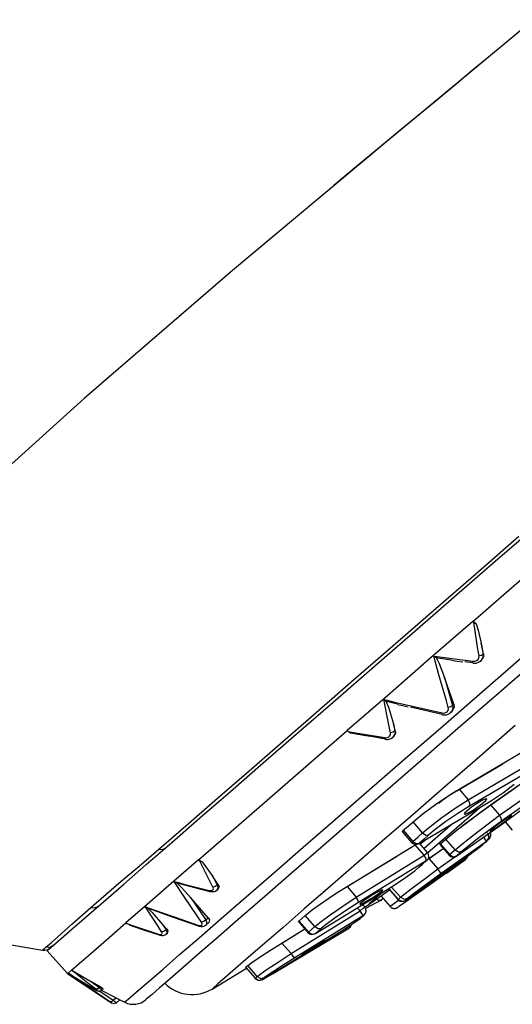
# Model space of a CAD drawing. Units: millimetres. Extents: x -1102 to 298, y -300 to 675.
# Drawn here: x -563 to -538, y 274 to 325 of the extents above; entities that cross this region are included whole.
import ezdxf

# ---------------------------------------------------------------- set-up
doc = ezdxf.new("R2010")
doc.units = ezdxf.units.MM
doc.header["$LTSCALE"] = 32.67
doc.layers.add('DWG', color=7, linetype='CONTINUOUS')

msp = doc.modelspace()

# ---------------------------------------------------------------- linework, layer by layer
at = {"layer": 'DWG', "color": 7, "linetype": 'Continuous'}
for p, q in [((-536.456, 324.931), (-544.303, 318.414)), ((-538.799, 322.976), (-539.641, 322.277)), ((-539.641, 322.277), (-540.488, 321.574)), ((-540.488, 321.574), (-541.425, 320.796)), ((-541.425, 320.796), (-542.368, 320.014)), ((-542.368, 320.014), (-543.424, 319.139)), ((-543.424, 319.139), (-544.477, 318.267)), ((-544.303, 318.414), (-552.131, 311.875)), ((-544.477, 318.267), (-545.67, 317.278)), ((-545.67, 317.278), (-546.856, 316.296)), ((-552.131, 311.875), (-559.846, 305.203)), ((-559.846, 305.203), (-567.411, 298.361)), ((-538.185, 296.949), (-535.877, 298.956)), ((-539.462, 296.068), (-537.213, 298.024)), ((-540.439, 294.99), (-538.185, 296.949)), ((-541.653, 294.164), (-539.462, 296.068)), ((-539.614, 293.588), (-537.058, 295.809)), ((-542.626, 293.089), (-540.439, 294.99)), ((-543.775, 292.319), (-541.653, 294.164)), ((-539.614, 293.588), (-541.88, 291.618)), ((-539.614, 293.588), (-539.564, 293.545)), ((-539.444, 293.459), (-539.614, 293.588)), ((-539.347, 292.149), (-539.564, 293.545)), ((-539.564, 293.545), (-539.444, 293.459)), ((-539.444, 293.459), (-539.335, 293.131)), ((-544.737, 291.254), (-542.626, 293.089)), ((-539.335, 293.131), (-539.172, 292.461)), ((-545.819, 290.542), (-543.775, 292.319)), ((-539.172, 292.461), (-539.078, 291.881)), ((-539.052, 291.904), (-539.172, 292.461)), ((-541.647, 291.791), (-541.645, 291.789)), ((-541.647, 291.791), (-541.475, 291.768)), ((-541.376, 290.818), (-541.647, 291.791)), ((-541.645, 291.789), (-541.526, 291.706)), ((-539.29, 291.797), (-539.347, 292.149)), ((-539.163, 291.825), (-539.29, 291.797)), ((-539.288, 291.776), (-539.29, 291.797)), ((-539.078, 291.881), (-539.163, 291.825)), ((-539.106, 289.948), (-536.979, 291.797)), ((-539.075, 291.845), (-539.093, 291.703)), ((-539.078, 291.881), (-539.052, 291.904)), ((-539.078, 291.881), (-539.075, 291.845)), ((-539.052, 291.904), (-539.05, 291.768)), ((-541.88, 291.618), (-544.062, 289.721)), ((-541.436, 291.684), (-541.526, 291.706)), ((-541.526, 291.706), (-541.368, 291.397)), ((-541.475, 291.768), (-541.081, 291.715)), ((-540.719, 291.576), (-541.436, 291.684)), ((-541.368, 291.397), (-541.087, 290.669)), ((-541.081, 291.715), (-539.606, 291.522)), ((-540.721, 291.567), (-540.429, 291.529)), ((-540.429, 291.529), (-540.137, 291.49)), ((-539.593, 291.434), (-540.029, 291.49)), ((-539.608, 291.44), (-539.606, 291.522)), ((-539.599, 291.421), (-539.608, 291.44)), ((-539.606, 291.522), (-539.504, 291.524)), ((-539.602, 291.426), (-539.565, 291.418)), ((-539.565, 291.418), (-539.527, 291.414)), ((-539.527, 291.414), (-539.437, 291.421)), ((-539.504, 291.524), (-539.41, 291.557)), ((-539.437, 291.421), (-539.35, 291.447)), ((-539.41, 291.557), (-539.339, 291.616)), ((-539.35, 291.447), (-539.282, 291.48)), ((-539.339, 291.616), (-539.298, 291.691)), ((-539.298, 291.691), (-539.288, 291.776)), ((-539.282, 291.48), (-539.22, 291.524)), ((-539.093, 291.703), (-539.222, 291.528)), ((-539.207, 291.531), (-539.17, 291.563)), ((-539.05, 291.768), (-539.173, 291.567)), ((-536.294, 291.571), (-538.378, 289.759)), ((-546.763, 289.493), (-544.737, 291.254)), ((-540.988, 289.45), (-541.376, 290.818)), ((-547.776, 288.842), (-545.819, 290.542)), ((-541.087, 290.669), (-540.671, 289.219)), ((-540.601, 289.28), (-541.087, 290.669)), ((-541.159, 288.163), (-539.106, 289.948)), ((-538.378, 289.759), (-540.39, 288.011)), ((-548.692, 287.816), (-546.763, 289.493)), ((-544.062, 289.721), (-546.15, 287.906)), ((-543.967, 288.125), (-544.252, 289.526)), ((-544.252, 289.526), (-544.075, 289.485)), ((-544.252, 289.526), (-544.25, 289.524)), ((-544.25, 289.524), (-544.138, 289.435)), ((-544.138, 289.435), (-544.008, 289.127)), ((-544.043, 289.403), (-544.138, 289.435)), ((-544.075, 289.485), (-543.688, 289.394)), ((-543.537, 289.278), (-544.043, 289.403)), ((-543.688, 289.394), (-542.137, 289.036)), ((-543.538, 289.271), (-543.256, 289.205)), ((-540.891, 289.109), (-540.988, 289.45)), ((-540.671, 289.219), (-540.758, 289.149)), ((-540.671, 289.219), (-540.601, 289.28)), ((-540.671, 289.219), (-540.659, 289.095)), ((-540.601, 289.28), (-540.58, 289.141)), ((-549.636, 287.224), (-547.776, 288.842)), ((-544.008, 289.127), (-543.744, 288.261)), ((-543.256, 289.205), (-542.972, 289.14)), ((-541.209, 288.751), (-542.857, 289.13)), ((-542.137, 289.036), (-541.215, 288.827)), ((-541.224, 288.754), (-541.215, 288.827)), ((-541.217, 288.737), (-541.224, 288.754)), ((-541.219, 288.742), (-541.188, 288.732)), ((-541.215, 288.827), (-541.115, 288.819)), ((-541.188, 288.732), (-541.157, 288.725)), ((-541.157, 288.725), (-541.067, 288.722)), ((-541.115, 288.819), (-541.021, 288.841)), ((-541.067, 288.722), (-540.977, 288.736)), ((-541.021, 288.841), (-540.947, 288.888)), ((-540.977, 288.736), (-540.895, 288.761)), ((-540.947, 288.888), (-540.899, 288.956)), ((-540.899, 288.956), (-540.881, 289.036)), ((-540.895, 288.761), (-540.824, 288.803)), ((-540.758, 289.149), (-540.891, 289.109)), ((-540.881, 289.036), (-540.891, 289.109)), ((-540.824, 288.803), (-540.809, 288.817)), ((-540.809, 288.817), (-540.795, 288.833)), ((-540.692, 288.958), (-540.793, 288.832)), ((-540.785, 288.833), (-540.695, 288.912)), ((-540.58, 289.141), (-540.697, 288.913)), ((-540.659, 289.095), (-540.692, 288.958)), ((-543.649, 287.908), (-543.744, 288.261)), ((-543.744, 288.261), (-543.666, 287.893)), ((-550.518, 286.229), (-548.692, 287.816)), ((-548.306, 286.031), (-546.15, 287.906)), ((-546.15, 287.906), (-546.1, 287.863)), ((-546.1, 287.863), (-545.714, 287.797)), ((-546.079, 287.845), (-546.1, 287.863)), ((-545.98, 287.777), (-546.079, 287.845)), ((-545.187, 287.63), (-545.98, 287.777)), ((-545.714, 287.797), (-544.187, 287.54)), ((-543.898, 287.792), (-543.967, 288.125)), ((-543.942, 287.612), (-543.903, 287.68)), ((-543.903, 287.68), (-543.893, 287.761)), ((-543.759, 287.822), (-543.898, 287.792)), ((-543.893, 287.761), (-543.898, 287.792)), ((-543.682, 287.701), (-543.781, 287.562)), ((-543.666, 287.893), (-543.759, 287.822)), ((-543.641, 287.77), (-543.75, 287.591)), ((-543.661, 287.84), (-543.682, 287.701)), ((-543.666, 287.893), (-543.649, 287.908)), ((-543.666, 287.893), (-543.661, 287.84)), ((-543.649, 287.908), (-543.641, 287.77)), ((-543.128, 286.451), (-541.159, 288.163)), ((-540.39, 288.011), (-542.319, 286.333)), ((-537.404, 288.167), (-539.273, 286.542)), ((-551.392, 285.698), (-549.636, 287.224)), ((-544.792, 287.575), (-545.187, 287.63)), ((-544.155, 287.468), (-544.792, 287.575)), ((-544.187, 287.54), (-544.092, 287.538)), ((-544.185, 287.479), (-544.187, 287.54)), ((-544.173, 287.455), (-544.185, 287.479)), ((-544.171, 287.461), (-544.137, 287.452)), ((-544.137, 287.452), (-544.103, 287.447)), ((-544.103, 287.447), (-544.017, 287.45)), ((-544.092, 287.538), (-544.007, 287.563)), ((-544.017, 287.45), (-543.931, 287.47)), ((-544.007, 287.563), (-543.942, 287.612)), ((-543.931, 287.47), (-543.855, 287.5)), ((-543.855, 287.5), (-543.791, 287.546)), ((-543.791, 287.546), (-543.785, 287.553)), ((-543.785, 287.553), (-543.779, 287.561)), ((-543.782, 287.554), (-543.745, 287.586)), ((-540.329, 284.857), (-537.144, 286.725)), ((-552.231, 284.74), (-550.518, 286.229)), ((-545.005, 284.819), (-543.128, 286.451)), ((-542.319, 286.333), (-544.158, 284.735)), ((-539.273, 286.542), (-541.055, 284.993)), ((-540.447, 284.774), (-538.048, 286.169)), ((-539.85, 284.307), (-536.667, 286.176)), ((-553.036, 284.269), (-551.392, 285.698)), ((-550.324, 284.277), (-548.306, 286.031)), ((-536.617, 285.828), (-539.788, 283.97)), ((-538.686, 284.033), (-536.449, 285.61)), ((-553.822, 283.356), (-552.231, 284.74)), ((-546.78, 283.276), (-545.005, 284.819)), ((-544.158, 284.735), (-545.897, 283.223)), ((-541.055, 284.993), (-542.743, 283.526)), ((-540.708, 284.611), (-540.978, 284.427)), ((-540.862, 284.527), (-540.329, 284.857)), ((-540.447, 284.774), (-540.708, 284.611)), ((-540.329, 284.857), (-539.85, 284.307)), ((-538.701, 284.017), (-537.286, 285.013)), ((-538.642, 284.264), (-538.02, 284.687)), ((-538.219, 283.495), (-535.982, 285.073)), ((-535.885, 284.761), (-538.112, 283.192)), ((-538.02, 284.687), (-537.458, 285.109)), ((-554.56, 282.944), (-553.036, 284.269)), ((-552.191, 282.654), (-550.324, 284.277)), ((-541.554, 284.06), (-540.862, 284.527)), ((-541.224, 284.242), (-541.385, 284.109)), ((-540.978, 284.427), (-541.224, 284.242)), ((-540.528, 283.866), (-539.85, 284.307)), ((-539.768, 284.11), (-539.85, 284.307)), ((-539.788, 283.97), (-539.768, 284.11)), ((-539.282, 284.181), (-539.48, 284.056)), ((-539.107, 284.28), (-539.282, 284.181)), ((-539.245, 283.893), (-538.642, 284.264)), ((-539.21, 284.033), (-539.051, 284.159)), ((-538.975, 284.341), (-539.107, 284.28)), ((-539.051, 284.159), (-538.941, 284.261)), ((-538.9, 284.358), (-538.975, 284.341)), ((-538.941, 284.261), (-538.889, 284.33)), ((-538.889, 284.33), (-538.9, 284.358)), ((-542.726, 283.157), (-542.198, 283.587)), ((-542.406, 282.034), (-539.245, 283.893)), ((-542.198, 283.587), (-541.554, 284.06)), ((-541.223, 283.374), (-540.528, 283.866)), ((-540.393, 283.591), (-541.011, 283.166)), ((-539.262, 283.872), (-540.699, 282.623)), ((-539.788, 283.97), (-540.393, 283.591)), ((-540.023, 283.623), (-540.056, 283.567)), ((-540.025, 283.553), (-539.931, 283.585)), ((-539.93, 283.716), (-540.023, 283.623)), ((-539.931, 283.585), (-539.784, 283.658)), ((-539.786, 283.835), (-539.93, 283.716)), ((-539.894, 283.143), (-539.247, 283.625)), ((-539.675, 283.919), (-539.786, 283.835)), ((-539.784, 283.658), (-539.599, 283.766)), ((-539.48, 284.056), (-539.675, 283.919)), ((-539.599, 283.766), (-539.4, 283.897)), ((-539.4, 283.897), (-539.21, 284.033)), ((-539.366, 283.541), (-538.686, 284.033)), ((-539.247, 283.625), (-538.701, 284.017)), ((-538.686, 284.033), (-538.219, 283.495)), ((-537.649, 283.357), (-537.062, 283.795)), ((-555.286, 282.084), (-553.822, 283.356)), ((-548.446, 281.829), (-546.78, 283.276)), ((-545.897, 283.223), (-547.529, 281.804)), ((-542.743, 283.526), (-544.328, 282.148)), ((-542.982, 282.935), (-542.726, 283.157)), ((-542.225, 282.582), (-542.726, 283.157)), ((-541.849, 282.895), (-541.223, 283.374)), ((-541.011, 283.166), (-541.567, 282.748)), ((-540.472, 282.696), (-539.894, 283.143)), ((-540.056, 283.567), (-540.025, 283.553)), ((-540.025, 283.047), (-539.366, 283.541)), ((-538.89, 283), (-538.219, 283.495)), ((-538.112, 283.192), (-538.708, 282.762)), ((-538.145, 283.13), (-538.335, 282.99)), ((-538.246, 282.93), (-537.649, 283.357)), ((-538.116, 283.308), (-538.219, 283.495)), ((-537.958, 283.264), (-538.145, 283.13)), ((-538.123, 283.052), (-537.936, 283.191)), ((-538.112, 283.192), (-538.116, 283.308)), ((-537.794, 283.375), (-537.958, 283.264)), ((-537.936, 283.191), (-537.777, 283.316)), ((-537.93, 283.156), (-537.559, 282.728)), ((-537.672, 283.451), (-537.794, 283.375)), ((-537.777, 283.316), (-537.602, 283.471)), ((-537.606, 283.484), (-537.672, 283.451)), ((-537.605, 283.478), (-537.606, 283.484)), ((-555.957, 281.73), (-554.56, 282.944)), ((-553.897, 281.171), (-552.191, 282.654)), ((-543.299, 282.659), (-542.798, 282.084)), ((-543.287, 282.66), (-543.261, 282.691)), ((-543.286, 282.65), (-543.287, 282.66)), ((-543.261, 282.691), (-543.235, 282.715)), ((-543.235, 282.715), (-542.982, 282.935)), ((-543.235, 282.715), (-542.735, 282.139)), ((-542.482, 282.359), (-542.225, 282.582)), ((-542.225, 282.582), (-541.849, 282.895)), ((-542.225, 282.582), (-542.061, 282.469)), ((-540.699, 282.623), (-541.949, 281.536)), ((-541.567, 282.748), (-541.9, 282.474)), ((-540.666, 283.054), (-541.437, 282.385)), ((-541.016, 282.253), (-540.596, 282.601)), ((-540.89, 282.356), (-540.472, 282.696)), ((-540.596, 282.601), (-540.025, 283.047)), ((-540.451, 281.377), (-538.246, 282.93)), ((-539.549, 282.497), (-538.89, 283)), ((-538.708, 282.762), (-539.293, 282.324)), ((-538.691, 282.703), (-538.724, 282.659)), ((-538.707, 282.66), (-538.623, 282.707)), ((-538.671, 282.515), (-538.695, 282.613)), ((-538.592, 282.788), (-538.691, 282.703)), ((-538.623, 282.707), (-538.487, 282.796)), ((-538.445, 282.905), (-538.592, 282.788)), ((-538.487, 282.796), (-538.313, 282.915)), ((-538.335, 282.99), (-538.445, 282.905)), ((-538.313, 282.915), (-538.123, 283.052)), ((-556.614, 280.929), (-555.286, 282.084)), ((-544.328, 282.148), (-545.802, 280.867)), ((-542.798, 282.084), (-542.782, 282.098)), ((-542.782, 282.098), (-542.735, 282.139)), ((-542.735, 282.139), (-542.482, 282.359)), ((-542.735, 282.139), (-542.57, 282.027)), ((-541.972, 281.565), (-542.41, 282.068)), ((-542.154, 282.252), (-542.406, 282.034)), ((-542.344, 281.992), (-542.234, 282.088)), ((-542.234, 282.088), (-542.122, 282.186)), ((-541.9, 282.474), (-542.154, 282.252)), ((-541.437, 282.385), (-542.147, 281.767)), ((-542.061, 282.469), (-541.9, 282.474)), ((-541.305, 282.002), (-541.162, 282.126)), ((-538.902, 282.139), (-541.255, 280.46)), ((-541.162, 282.126), (-541.016, 282.253)), ((-540.534, 281.699), (-541.016, 282.253)), ((-540.982, 282.262), (-540.936, 282.315)), ((-540.534, 281.699), (-540.12, 282.045)), ((-540.12, 282.045), (-539.549, 282.497)), ((-539.293, 282.324), (-539.798, 281.929)), ((-539.089, 281.976), (-538.997, 282.056)), ((-538.946, 282.22), (-539.064, 282.393)), ((-538.997, 282.056), (-538.902, 282.139)), ((-538.902, 282.139), (-538.946, 282.22)), ((-538.902, 282.139), (-538.891, 282.147)), ((-538.891, 282.147), (-538.88, 282.156)), ((-538.867, 282.168), (-538.765, 282.337)), ((-538.866, 282.171), (-538.837, 282.195)), ((-538.837, 282.195), (-538.811, 282.217)), ((-538.811, 282.217), (-538.773, 282.253)), ((-538.765, 282.337), (-538.801, 282.538)), ((-538.773, 282.253), (-538.734, 282.3)), ((-538.734, 282.3), (-538.719, 282.323)), ((-538.719, 282.323), (-538.702, 282.352)), ((-538.702, 282.352), (-538.689, 282.383)), ((-538.689, 282.383), (-538.678, 282.419)), ((-538.678, 282.419), (-538.671, 282.465)), ((-538.671, 282.465), (-538.671, 282.515)), ((-556.978, 280.854), (-555.957, 281.73)), ((-555.957, 281.73), (-555.86, 281.717)), ((-555.86, 281.717), (-555.767, 281.726)), ((-555.767, 281.726), (-555.681, 281.756)), ((-555.681, 281.756), (-555.607, 281.805)), ((-549.993, 280.483), (-548.446, 281.829)), ((-547.529, 281.804), (-549.046, 280.486)), ((-546.157, 279.791), (-542.621, 281.964)), ((-542.621, 281.964), (-542.587, 281.984)), ((-542.144, 281.415), (-542.621, 281.964)), ((-542.57, 282.027), (-542.406, 282.034)), ((-542.419, 282.023), (-542.412, 282.028)), ((-542.412, 282.028), (-542.406, 282.034)), ((-542.144, 281.415), (-542.02, 281.523)), ((-542.02, 281.523), (-541.972, 281.565)), ((-541.895, 281.243), (-541.156, 281.771)), ((-541.894, 281.241), (-541.154, 281.769)), ((-541.335, 281.976), (-540.853, 281.422)), ((-541.332, 281.974), (-541.317, 281.991)), ((-541.33, 281.974), (-541.332, 281.974)), ((-541.317, 281.991), (-541.305, 282.002)), ((-541.305, 282.002), (-540.823, 281.448)), ((-540.823, 281.448), (-540.68, 281.573)), ((-540.68, 281.573), (-540.534, 281.699)), ((-540.534, 281.699), (-540.352, 281.591)), ((-540.352, 281.591), (-540.164, 281.626)), ((-540.164, 281.626), (-540.309, 281.5)), ((-539.798, 281.929), (-540.164, 281.626)), ((-539.683, 281.517), (-539.284, 281.818)), ((-539.284, 281.818), (-539.089, 281.976)), ((-553.897, 281.171), (-555.309, 279.944)), ((-553.897, 281.171), (-553.843, 281.133)), ((-553.704, 281.063), (-553.897, 281.171)), ((-553.285, 280.033), (-553.843, 281.133)), ((-553.843, 281.133), (-553.704, 281.063)), ((-553.704, 281.063), (-553.505, 280.814)), ((-546.267, 279.715), (-543.588, 281.353)), ((-545.679, 279.24), (-542.144, 281.415)), ((-542.037, 281.116), (-545.557, 278.955)), ((-539.998, 281.186), (-542.264, 279.583)), ((-542.228, 280.95), (-542.037, 281.116)), ((-542.05, 281.227), (-542.144, 281.415)), ((-542.037, 281.116), (-542.05, 281.227)), ((-542.037, 281.116), (-542.019, 281.128)), ((-542.019, 281.128), (-542.001, 281.141)), ((-541.895, 281.243), (-541.428, 280.705)), ((-541.428, 280.705), (-540.545, 281.336)), ((-540.984, 280.488), (-540, 281.185)), ((-540.853, 281.422), (-540.846, 281.429)), ((-540.846, 281.429), (-540.823, 281.448)), ((-540.823, 281.448), (-540.641, 281.34)), ((-540.809, 280.702), (-540.212, 281.13)), ((-540.641, 281.34), (-540.451, 281.377)), ((-540.454, 281.374), (-540.452, 281.375)), ((-540.452, 281.375), (-540.451, 281.377)), ((-540.309, 281.5), (-540.451, 281.377)), ((-540.212, 281.13), (-539.683, 281.517)), ((-540.032, 281.187), (-540.084, 281.219)), ((-539.998, 281.186), (-540.032, 281.187)), ((-540, 281.185), (-539.999, 281.185)), ((-539.999, 281.185), (-539.998, 281.186)), ((-539.998, 281.186), (-539.986, 281.195)), ((-539.986, 281.195), (-539.974, 281.204)), ((-539.974, 281.205), (-539.911, 281.281)), ((-539.911, 281.281), (-539.876, 281.373)), ((-557.915, 280.061), (-556.978, 280.854)), ((-557.801, 279.897), (-556.614, 280.929)), ((-553.505, 280.814), (-553.151, 280.309)), ((-545.802, 280.867), (-547.158, 279.687)), ((-543.112, 280.261), (-542.632, 280.611)), ((-543.11, 279.065), (-540.809, 280.702)), ((-542.632, 280.611), (-542.415, 280.788)), ((-542.415, 280.788), (-542.228, 280.95)), ((-542.098, 280.211), (-541.428, 280.705)), ((-541.307, 280.535), (-541.428, 280.705)), ((-541.255, 280.46), (-541.307, 280.535)), ((-541.175, 280.498), (-541.288, 280.416)), ((-541.176, 280.455), (-540.985, 280.591)), ((-540.983, 280.636), (-541.175, 280.498)), ((-540.985, 280.591), (-540.796, 280.727)), ((-540.795, 280.768), (-540.983, 280.636)), ((-540.796, 280.727), (-540.632, 280.847)), ((-540.632, 280.88), (-540.795, 280.768)), ((-540.632, 280.847), (-540.449, 280.99)), ((-540.512, 280.959), (-540.632, 280.88)), ((-540.449, 280.997), (-540.512, 280.959)), ((-540.449, 280.994), (-540.449, 280.997)), ((-559.215, 278.943), (-557.915, 280.061)), ((-555.16, 280.044), (-555.007, 280.005)), ((-554.652, 279.277), (-555.16, 280.044)), ((-555.16, 280.044), (-555.157, 280.043)), ((-555.157, 280.043), (-555.023, 279.973)), ((-555.007, 280.005), (-554.656, 279.914)), ((-553.141, 279.756), (-553.285, 280.033)), ((-553.151, 280.309), (-552.914, 279.854)), ((-552.87, 279.893), (-553.151, 280.309)), ((-551.417, 279.246), (-549.993, 280.483)), ((-549.046, 280.486), (-550.44, 279.274)), ((-543.707, 279.861), (-543.112, 280.261)), ((-542.689, 279.767), (-542.098, 280.211)), ((-541.849, 280.032), (-542.374, 279.645)), ((-541.255, 280.46), (-541.849, 280.032)), ((-541.542, 280.224), (-541.58, 280.187)), ((-541.565, 280.193), (-541.484, 280.245)), ((-541.439, 280.304), (-541.542, 280.224)), ((-541.484, 280.245), (-541.349, 280.335)), ((-541.288, 280.416), (-541.439, 280.304)), ((-541.349, 280.335), (-541.176, 280.455)), ((-558.842, 278.993), (-557.801, 279.897)), ((-555.309, 279.944), (-556.569, 278.849)), ((-554.936, 279.949), (-555.023, 279.973)), ((-555.023, 279.973), (-554.781, 279.737)), ((-554.888, 279.939), (-554.936, 279.949)), ((-554.888, 279.937), (-554.096, 279.733)), ((-554.781, 279.737), (-554.29, 279.191)), ((-554.656, 279.914), (-553.339, 279.584)), ((-554.096, 279.733), (-553.301, 279.535)), ((-553.339, 279.584), (-553.251, 279.574)), ((-553.323, 279.551), (-553.339, 279.584)), ((-553.301, 279.535), (-553.323, 279.551)), ((-553.301, 279.539), (-553.269, 279.53)), ((-553.269, 279.53), (-553.237, 279.523)), ((-553.251, 279.574), (-553.18, 279.587)), ((-553.237, 279.523), (-553.155, 279.518)), ((-553.18, 279.587), (-553.135, 279.623)), ((-553.155, 279.518), (-553.074, 279.529)), ((-553.02, 279.779), (-553.141, 279.756)), ((-553.134, 279.74), (-553.141, 279.756)), ((-553.135, 279.623), (-553.119, 279.676)), ((-553.119, 279.676), (-553.134, 279.74)), ((-553.074, 279.529), (-553.013, 279.547)), ((-552.914, 279.854), (-553.02, 279.779)), ((-553.013, 279.547), (-552.959, 279.579)), ((-552.959, 279.579), (-552.948, 279.589)), ((-552.948, 279.589), (-552.938, 279.601)), ((-552.883, 279.716), (-552.939, 279.603)), ((-552.934, 279.598), (-552.869, 279.654)), ((-552.914, 279.854), (-552.87, 279.893)), ((-552.914, 279.854), (-552.903, 279.825)), ((-552.903, 279.825), (-552.883, 279.716)), ((-552.825, 279.793), (-552.873, 279.658)), ((-552.87, 279.893), (-552.825, 279.793)), ((-547.158, 279.687), (-548.391, 278.616)), ((-546.721, 279.433), (-546.157, 279.791)), ((-546.157, 279.791), (-545.679, 279.24)), ((-545.077, 278.818), (-543.948, 279.616)), ((-544.293, 279.499), (-544.727, 279.121)), ((-544.508, 279.535), (-544.682, 279.438)), ((-544.379, 279.598), (-544.508, 279.535)), ((-544.483, 279.447), (-544.363, 279.541)), ((-544.309, 279.62), (-544.379, 279.598)), ((-544.363, 279.541), (-544.304, 279.6)), ((-544.343, 279.461), (-543.707, 279.861)), ((-544.304, 279.6), (-544.309, 279.62)), ((-543.991, 279.667), (-543.51, 279.113)), ((-543.99, 279.667), (-543.986, 279.671)), ((-543.988, 279.668), (-543.99, 279.667)), ((-543.986, 279.671), (-543.505, 279.117)), ((-543.383, 279.224), (-543.864, 279.777)), ((-543.135, 279.424), (-542.689, 279.767)), ((-542.264, 279.583), (-542.803, 279.202)), ((-542.374, 279.645), (-542.769, 279.346)), ((-542.297, 279.579), (-542.347, 279.603)), ((-542.264, 279.583), (-542.297, 279.579)), ((-559.73, 278.221), (-558.842, 278.993)), ((-553.926, 278.203), (-554.652, 279.277)), ((-553.394, 278.16), (-554.29, 279.191)), ((-554.29, 279.191), (-553.516, 278.054)), ((-552.708, 278.123), (-551.417, 279.246)), ((-550.44, 279.274), (-551.706, 278.174)), ((-547.954, 278.582), (-547.393, 278.984)), ((-547.808, 277.338), (-544.343, 279.461)), ((-547.393, 278.984), (-546.721, 279.433)), ((-546.388, 278.771), (-545.679, 279.24)), ((-545.581, 279.057), (-545.679, 279.24)), ((-545.557, 278.955), (-545.581, 279.057)), ((-545.354, 278.995), (-545.456, 278.912)), ((-545.381, 278.894), (-545.238, 278.968)), ((-545.203, 279.105), (-545.354, 278.995)), ((-545.238, 278.968), (-545.053, 279.074)), ((-545.084, 279.187), (-545.203, 279.105)), ((-544.385, 279.075), (-545.192, 278.635)), ((-544.881, 279.317), (-545.084, 279.187)), ((-545.053, 279.074), (-544.85, 279.199)), ((-544.727, 279.121), (-544.989, 278.894)), ((-544.682, 279.438), (-544.881, 279.317)), ((-544.85, 279.199), (-544.652, 279.329)), ((-544.652, 279.329), (-544.483, 279.447)), ((-544.51, 279.058), (-544.631, 279.133)), ((-544.398, 279.067), (-544.51, 279.058)), ((-544.4, 279.296), (-543.924, 278.749)), ((-544.347, 279.103), (-544.316, 279.134)), ((-544.316, 279.134), (-544.291, 279.171)), ((-543.862, 278.792), (-543.474, 279.068)), ((-543.51, 279.113), (-543.509, 279.114)), ((-543.509, 279.114), (-543.505, 279.117)), ((-543.505, 279.117), (-543.446, 279.169)), ((-543.505, 279.117), (-543.316, 279.015)), ((-543.446, 279.169), (-543.383, 279.224)), ((-543.383, 279.224), (-543.135, 279.424)), ((-543.383, 279.224), (-543.194, 279.121)), ((-543.316, 279.015), (-543.11, 279.065)), ((-542.803, 279.202), (-543.221, 278.909)), ((-543.194, 279.121), (-542.988, 279.171)), ((-543.051, 279.117), (-543.11, 279.065)), ((-542.988, 279.171), (-543.051, 279.117)), ((-542.769, 279.346), (-542.988, 279.171)), ((-560.484, 277.82), (-559.503, 278.694)), ((-559.501, 278.693), (-559.215, 278.943)), ((-559.501, 278.693), (-559.388, 278.676)), ((-559.388, 278.676), (-559.277, 278.687)), ((-559.277, 278.687), (-559.173, 278.723)), ((-559.173, 278.723), (-559.082, 278.784)), ((-556.569, 278.849), (-557.67, 277.891)), ((-556.664, 278.737), (-556.505, 278.679)), ((-555.982, 277.681), (-556.664, 278.737)), ((-556.664, 278.737), (-556.662, 278.735)), ((-556.662, 278.735), (-556.531, 278.662)), ((-556.531, 278.662), (-556.307, 278.436)), ((-556.506, 278.653), (-555.208, 278.189)), ((-556.505, 278.679), (-556.158, 278.554)), ((-556.158, 278.554), (-554.763, 278.061)), ((-548.391, 278.616), (-549.492, 277.659)), ((-549.069, 276.294), (-545.484, 278.511)), ((-548.346, 278.272), (-547.954, 278.582)), ((-547.047, 278.311), (-546.388, 278.771)), ((-546.19, 278.552), (-546.777, 278.154)), ((-545.557, 278.955), (-546.19, 278.552)), ((-545.484, 278.511), (-545.626, 278.675)), ((-545.456, 278.912), (-545.496, 278.865)), ((-545.496, 278.865), (-545.47, 278.858)), ((-545.484, 278.511), (-545.314, 278.659)), ((-545.371, 278.34), (-545.484, 278.511)), ((-545.47, 278.858), (-545.381, 278.894)), ((-545.242, 278.722), (-545.348, 278.845)), ((-545.314, 278.659), (-545.242, 278.722)), ((-544.989, 278.894), (-545.077, 278.818)), ((-543.921, 278.746), (-543.884, 278.711)), ((-543.904, 278.766), (-543.862, 278.792)), ((-543.884, 278.711), (-543.842, 278.684)), ((-543.842, 278.684), (-543.804, 278.666)), ((-543.804, 278.666), (-543.764, 278.654)), ((-543.764, 278.654), (-543.729, 278.649)), ((-543.729, 278.649), (-543.694, 278.647)), ((-543.694, 278.647), (-543.664, 278.649)), ((-543.664, 278.649), (-543.636, 278.654)), ((-543.636, 278.654), (-543.615, 278.659)), ((-543.615, 278.659), (-543.596, 278.665)), ((-543.596, 278.665), (-543.584, 278.67)), ((-543.584, 278.67), (-543.574, 278.674)), ((-543.574, 278.674), (-543.566, 278.678)), ((-543.566, 278.678), (-543.559, 278.682)), ((-543.559, 278.682), (-543.55, 278.686)), ((-543.55, 278.686), (-543.544, 278.69)), ((-543.544, 278.69), (-543.531, 278.697)), ((-543.531, 278.697), (-543.52, 278.704)), ((-543.52, 278.704), (-543.497, 278.719)), ((-543.497, 278.719), (-543.47, 278.738)), ((-543.221, 278.909), (-543.47, 278.737)), ((-560.463, 277.584), (-559.73, 278.221)), ((-556.307, 278.436), (-555.762, 277.814)), ((-555.208, 278.189), (-553.904, 277.734)), ((-554.763, 278.061), (-553.931, 277.774)), ((-553.743, 277.936), (-553.926, 278.203)), ((-553.863, 277.119), (-552.708, 278.123)), ((-553.622, 277.966), (-553.743, 277.936)), ((-553.714, 277.881), (-553.743, 277.936)), ((-553.516, 278.054), (-553.622, 277.966)), ((-553.516, 278.054), (-553.394, 278.16)), ((-553.516, 278.054), (-553.473, 277.955)), ((-553.473, 277.955), (-553.464, 277.856)), ((-553.394, 278.16), (-553.328, 278.059)), ((-553.328, 278.059), (-553.353, 277.912)), ((-551.706, 278.174), (-552.837, 277.19)), ((-545.312, 278.27), (-548.881, 276.066)), ((-548.694, 277.969), (-548.194, 277.394)), ((-548.688, 277.967), (-548.685, 277.976)), ((-548.685, 277.976), (-548.671, 277.989)), ((-548.671, 277.989), (-548.51, 278.129)), ((-548.671, 277.989), (-548.171, 277.414)), ((-548.51, 278.129), (-548.346, 278.272)), ((-547.845, 277.697), (-548.346, 278.272)), ((-547.575, 277.917), (-547.047, 278.311)), ((-546.777, 278.154), (-547.246, 277.812)), ((-545.958, 277.787), (-545.604, 278.027)), ((-545.604, 278.027), (-545.484, 278.12)), ((-545.484, 278.12), (-545.4, 278.193)), ((-545.4, 278.193), (-545.312, 278.27)), ((-545.312, 278.27), (-545.371, 278.34)), ((-545.312, 278.27), (-545.291, 278.284)), ((-545.291, 278.284), (-545.271, 278.299)), ((-561.222, 277.157), (-560.484, 277.82)), ((-561.036, 277.085), (-560.463, 277.584)), ((-558.685, 277.009), (-557.67, 277.891)), ((-557.67, 277.891), (-557.616, 277.852)), ((-557.593, 277.836), (-557.616, 277.852)), ((-557.616, 277.852), (-557.284, 277.739)), ((-557.477, 277.783), (-557.593, 277.836)), ((-557.497, 277.789), (-557.431, 277.767)), ((-557.431, 277.767), (-557.365, 277.744)), ((-557.365, 277.744), (-556.651, 277.501)), ((-557.284, 277.739), (-555.969, 277.299)), ((-556.651, 277.501), (-555.934, 277.263)), ((-555.817, 277.431), (-555.982, 277.681)), ((-555.69, 277.45), (-555.817, 277.431)), ((-555.803, 277.408), (-555.817, 277.431)), ((-555.549, 277.563), (-555.762, 277.814)), ((-555.762, 277.814), (-555.578, 277.538)), ((-555.578, 277.538), (-555.69, 277.45)), ((-555.578, 277.538), (-555.549, 277.563)), ((-555.578, 277.538), (-555.56, 277.497)), ((-555.56, 277.497), (-555.537, 277.395)), ((-555.549, 277.563), (-555.491, 277.47)), ((-555.491, 277.47), (-555.516, 277.363)), ((-553.92, 277.747), (-553.931, 277.774)), ((-553.931, 277.774), (-553.845, 277.753)), ((-553.904, 277.734), (-553.92, 277.747)), ((-553.904, 277.738), (-553.878, 277.727)), ((-553.878, 277.727), (-553.852, 277.719)), ((-553.852, 277.719), (-553.766, 277.702)), ((-553.845, 277.753), (-553.773, 277.756)), ((-553.773, 277.756), (-553.725, 277.781)), ((-553.766, 277.702), (-553.68, 277.703)), ((-553.725, 277.781), (-553.705, 277.824)), ((-553.705, 277.824), (-553.714, 277.881)), ((-553.68, 277.703), (-553.621, 277.714)), ((-553.621, 277.714), (-553.566, 277.736)), ((-553.566, 277.736), (-553.537, 277.754)), ((-553.537, 277.754), (-553.511, 277.778)), ((-553.464, 277.856), (-553.51, 277.776)), ((-553.507, 277.775), (-553.351, 277.91)), ((-549.492, 277.659), (-550.458, 276.819)), ((-549.638, 276.784), (-548.352, 277.577)), ((-549.547, 276.844), (-548.356, 277.58)), ((-546.121, 277.566), (-549.433, 275.586)), ((-548.171, 277.414), (-548.01, 277.554)), ((-548.01, 277.554), (-547.845, 277.697)), ((-547.845, 277.697), (-547.575, 277.917)), ((-547.845, 277.697), (-547.671, 277.592)), ((-547.648, 277.476), (-547.808, 277.338)), ((-547.671, 277.592), (-547.485, 277.619)), ((-547.485, 277.619), (-547.648, 277.476)), ((-547.246, 277.812), (-547.485, 277.619)), ((-547.088, 277.075), (-546.474, 277.456)), ((-546.474, 277.456), (-545.958, 277.787)), ((-546.172, 277.564), (-546.24, 277.605)), ((-546.121, 277.566), (-546.172, 277.564)), ((-546.121, 277.566), (-546.029, 277.653)), ((-546.07, 277.611), (-545.981, 277.693)), ((-546.029, 277.653), (-545.981, 277.77)), ((-546.025, 277.645), (-546.021, 277.648)), ((-546.021, 277.648), (-546.015, 277.654)), ((-546.015, 277.654), (-546.003, 277.666)), ((-546.003, 277.666), (-545.989, 277.682)), ((-545.989, 277.682), (-545.973, 277.702)), ((-545.981, 277.693), (-545.933, 277.803)), ((-545.973, 277.702), (-545.958, 277.726)), ((-545.958, 277.726), (-545.941, 277.764)), ((-545.941, 277.764), (-545.928, 277.804)), ((-545.928, 277.804), (-545.927, 277.807)), ((-561.567, 276.851), (-561.222, 277.157)), ((-561.448, 276.727), (-561.036, 277.085)), ((-559.499, 276.301), (-558.685, 277.009)), ((-555.954, 277.275), (-555.969, 277.299)), ((-555.969, 277.299), (-555.891, 277.281)), ((-555.934, 277.263), (-555.954, 277.275)), ((-555.935, 277.266), (-555.908, 277.256)), ((-555.908, 277.256), (-555.88, 277.247)), ((-555.891, 277.281), (-555.83, 277.285)), ((-555.88, 277.247), (-555.803, 277.234)), ((-555.83, 277.285), (-555.794, 277.31)), ((-555.785, 277.352), (-555.803, 277.408)), ((-555.803, 277.234), (-555.725, 277.237)), ((-555.794, 277.31), (-555.785, 277.352)), ((-555.725, 277.237), (-555.671, 277.248)), ((-555.671, 277.248), (-555.621, 277.271)), ((-555.621, 277.271), (-555.599, 277.286)), ((-555.599, 277.286), (-555.58, 277.305)), ((-555.537, 277.395), (-555.58, 277.306)), ((-555.576, 277.302), (-555.511, 277.358)), ((-554.874, 276.24), (-553.863, 277.119)), ((-552.837, 277.19), (-553.828, 276.329)), ((-550.56, 274.945), (-547.088, 277.075)), ((-548.194, 277.394), (-548.188, 277.399)), ((-548.188, 277.399), (-548.171, 277.414)), ((-548.171, 277.414), (-547.996, 277.31)), ((-547.996, 277.31), (-547.808, 277.338)), ((-547.81, 277.335), (-547.809, 277.336)), ((-547.809, 277.336), (-547.808, 277.338)), ((-547.525, 276.828), (-547.33, 276.962)), ((-547.396, 276.94), (-547.52, 276.872)), ((-547.33, 276.971), (-547.396, 276.94)), ((-547.33, 276.967), (-547.33, 276.971)), ((-564.393, 276.878), (-562.005, 276.472)), ((-562.005, 276.472), (-561.97, 276.504)), ((-562.005, 276.472), (-561.898, 276.468)), ((-561.97, 276.504), (-561.909, 276.558)), ((-561.909, 276.558), (-561.816, 276.637)), ((-561.898, 276.468), (-561.793, 276.488)), ((-561.816, 276.637), (-561.567, 276.851)), ((-561.816, 276.637), (-561.709, 276.633)), ((-561.816, 276.637), (-561.816, 276.637)), ((-561.793, 276.488), (-561.694, 276.529)), ((-561.778, 276.44), (-561.695, 276.512)), ((-561.778, 276.44), (-560.707, 275.251)), ((-561.709, 276.633), (-561.604, 276.652)), ((-561.695, 276.512), (-561.448, 276.727)), ((-561.694, 276.529), (-561.606, 276.59)), ((-561.604, 276.652), (-561.506, 276.692)), ((-561.506, 276.692), (-561.418, 276.753)), ((-550.458, 276.819), (-551.283, 276.102)), ((-550.685, 276.122), (-550.093, 276.503)), ((-550.093, 276.503), (-549.547, 276.844)), ((-549.547, 276.844), (-549.069, 276.294)), ((-548.22, 276.45), (-548.378, 276.347)), ((-548.289, 276.362), (-548.107, 276.469)), ((-548.096, 276.528), (-548.22, 276.45)), ((-548.107, 276.469), (-547.903, 276.592)), ((-547.89, 276.654), (-548.096, 276.528)), ((-547.903, 276.592), (-547.701, 276.717)), ((-547.691, 276.773), (-547.89, 276.654)), ((-547.701, 276.717), (-547.525, 276.828)), ((-547.52, 276.872), (-547.691, 276.773)), ((-560.108, 275.773), (-559.499, 276.301)), ((-555.738, 275.489), (-554.874, 276.24)), ((-553.828, 276.329), (-554.674, 275.593)), ((-551.283, 276.102), (-551.964, 275.51)), ((-551.113, 275.837), (-550.685, 276.122)), ((-549.747, 275.851), (-549.069, 276.294)), ((-548.881, 276.066), (-549.486, 275.686)), ((-548.952, 276.127), (-549.069, 276.294)), ((-548.881, 276.066), (-548.952, 276.127)), ((-548.487, 276.273), (-548.528, 276.237)), ((-548.513, 276.24), (-548.429, 276.283)), ((-548.378, 276.347), (-548.487, 276.273)), ((-548.429, 276.283), (-548.289, 276.362)), ((-560.506, 275.426), (-560.657, 275.295)), ((-560.506, 275.426), (-560.108, 275.773)), ((-560.506, 275.426), (-560.45, 275.389)), ((-560.304, 275.326), (-560.506, 275.426)), ((-559.492, 274.638), (-560.45, 275.389)), ((-560.45, 275.389), (-560.304, 275.326)), ((-556.451, 274.87), (-555.738, 275.489)), ((-554.674, 275.593), (-555.372, 274.986)), ((-553.187, 274.447), (-551.399, 275.529)), ((-551.964, 275.51), (-552.497, 275.047)), ((-551.443, 275.58), (-550.942, 275.005)), ((-551.441, 275.58), (-551.44, 275.582)), ((-551.44, 275.582), (-551.388, 275.627)), ((-551.44, 275.582), (-550.94, 275.006)), ((-551.388, 275.627), (-551.331, 275.677)), ((-551.331, 275.677), (-551.113, 275.837)), ((-550.831, 275.101), (-551.331, 275.677)), ((-550.692, 275.208), (-550.311, 275.473)), ((-550.311, 275.473), (-549.747, 275.851)), ((-549.486, 275.686), (-549.99, 275.361)), ((-549.433, 275.586), (-549.959, 275.275)), ((-560.657, 275.295), (-560.707, 275.251)), ((-560.707, 275.251), (-558.407, 273.713)), ((-559.887, 274.726), (-560.656, 275.266)), ((-560.656, 275.266), (-560.541, 275.194)), ((-560.541, 275.194), (-560.275, 275.03)), ((-560.304, 275.326), (-560.012, 275.156)), ((-560.275, 275.03), (-559.273, 274.426)), ((-560.012, 275.156), (-559.455, 274.829)), ((-557.009, 274.385), (-556.451, 274.87)), ((-555.372, 274.986), (-555.919, 274.511)), ((-552.497, 275.047), (-552.88, 274.714)), ((-550.942, 275.005), (-550.94, 275.006)), ((-550.942, 275.005), (-550.942, 275.005)), ((-550.94, 275.006), (-550.888, 275.052)), ((-550.94, 275.006), (-550.761, 274.906)), ((-550.888, 275.052), (-550.831, 275.101)), ((-550.831, 275.101), (-550.692, 275.208)), ((-550.831, 275.101), (-550.652, 275.001)), ((-550.761, 274.906), (-550.56, 274.945)), ((-550.652, 275.001), (-550.452, 275.039)), ((-550.57, 274.944), (-550.541, 274.955)), ((-550.508, 274.99), (-550.56, 274.945)), ((-550.541, 274.955), (-550.497, 274.975)), ((-550.452, 275.039), (-550.508, 274.99)), ((-550.497, 274.975), (-550.448, 275)), ((-550.329, 275.132), (-550.452, 275.039)), ((-550.448, 275), (-550.398, 275.027)), ((-550.398, 275.027), (-550.34, 275.059)), ((-549.959, 275.275), (-550.34, 275.059)), ((-549.99, 275.361), (-550.329, 275.132)), ((-558.792, 273.973), (-559.887, 274.726)), ((-559.246, 274.449), (-559.492, 274.638)), ((-559, 274.563), (-559.455, 274.829)), ((-559.455, 274.829), (-559.052, 274.519)), ((-559.273, 274.426), (-559.212, 274.392)), ((-559.264, 274.421), (-559.246, 274.41)), ((-559.153, 274.448), (-559.246, 274.449)), ((-559.232, 274.439), (-559.246, 274.449)), ((-559.246, 274.41), (-559.229, 274.4)), ((-559.187, 274.401), (-559.232, 274.439)), ((-559.229, 274.4), (-559.185, 274.376)), ((-559.212, 274.392), (-559.175, 274.376)), ((-559.167, 274.379), (-559.187, 274.401)), ((-559.185, 274.376), (-559.141, 274.357)), ((-559.175, 274.376), (-559.167, 274.379)), ((-559.052, 274.519), (-559.153, 274.448)), ((-559.141, 274.357), (-559.124, 274.351)), ((-559.124, 274.351), (-559.105, 274.346)), ((-559.105, 274.346), (-559.084, 274.342)), ((-559.052, 274.519), (-559, 274.563)), ((-559.052, 274.519), (-559.03, 274.499)), ((-559.032, 274.343), (-559.003, 274.348)), ((-559.03, 274.499), (-558.96, 274.433)), ((-559.003, 274.348), (-558.971, 274.359)), ((-559, 274.563), (-558.906, 274.506)), ((-558.971, 274.359), (-558.942, 274.377)), ((-558.96, 274.433), (-558.93, 274.395)), ((-558.942, 274.377), (-558.935, 274.384)), ((-558.19, 273.99), (-558.941, 274.375)), ((-558.935, 274.384), (-558.927, 274.392)), ((-558.926, 274.39), (-558.851, 274.455)), ((-558.906, 274.506), (-558.854, 274.459)), ((-557.409, 274.037), (-557.009, 274.385)), ((-555.919, 274.511), (-556.311, 274.17)), ((-553.11, 274.514), (-553.187, 274.447)), ((-552.88, 274.714), (-553.11, 274.514)), ((-559.084, 274.342), (-559.06, 274.341)), ((-559.06, 274.341), (-559.032, 274.343)), ((-559.03, 274.343), (-558.331, 273.868)), ((-558.516, 273.787), (-558.792, 273.973)), ((-558.331, 273.868), (-558.429, 273.788)), ((-558.331, 273.868), (-558.19, 273.99)), ((-558.331, 273.868), (-558.252, 273.802)), ((-558.19, 273.99), (-558.076, 273.932)), ((-558.163, 273.727), (-557.983, 273.884)), ((-558.076, 273.932), (-557.985, 273.885)), ((-557.985, 273.885), (-557.73, 273.758)), ((-557.65, 273.828), (-557.409, 274.037)), ((-556.547, 273.965), (-556.626, 273.897)), ((-556.311, 274.17), (-556.547, 273.965)), ((-558.429, 273.788), (-558.516, 273.787)), ((-558.464, 273.752), (-558.516, 273.787)), ((-558.422, 273.724), (-558.464, 273.752)), ((-558.405, 273.712), (-558.422, 273.724)), ((-558.407, 273.713), (-558.405, 273.712)), ((-558.282, 273.679), (-558.406, 273.713)), ((-558.163, 273.727), (-558.282, 273.679)), ((-558.252, 273.802), (-558.189, 273.749)), ((-558.189, 273.749), (-558.165, 273.729)), ((-557.73, 273.758), (-557.65, 273.828))]:
    msp.add_line(p, q, dxfattribs=at)
for centre, radius, start, end in [((-539.076, 282.383), 0.3, 311, 41), ((-542.572, 282.281), 0.3, 221, 300.708), ((-542.198, 281.368), 0.3, 311, 41), ((-540.627, 281.619), 0.3, 221, 305.2209), ((-540.171, 281.431), 0.3, 311, 348.0744), ((-544.543, 279.329), 0.3, 298.9154, 311), ((-543.283, 279.31), 0.3, 221, 305.4379), ((-545.468, 278.525), 0.3, 311, 41), ((-545.366, 279.226), 0.5, 282.7222, 305.2781), ((-546.276, 277.823), 0.3, 300.9758, 311), ((-547.967, 277.591), 0.3, 221, 301.6088), ((-550.716, 275.201), 0.3, 221, 301.528), ((-554.222, 276.158), 2, 224.7294, 301.1846), ((-557.282, 274.651), 1, 243.3608, 311)]:
    msp.add_arc(centre, radius, start, end, dxfattribs=at)

doc.saveas('drawing.dxf')
